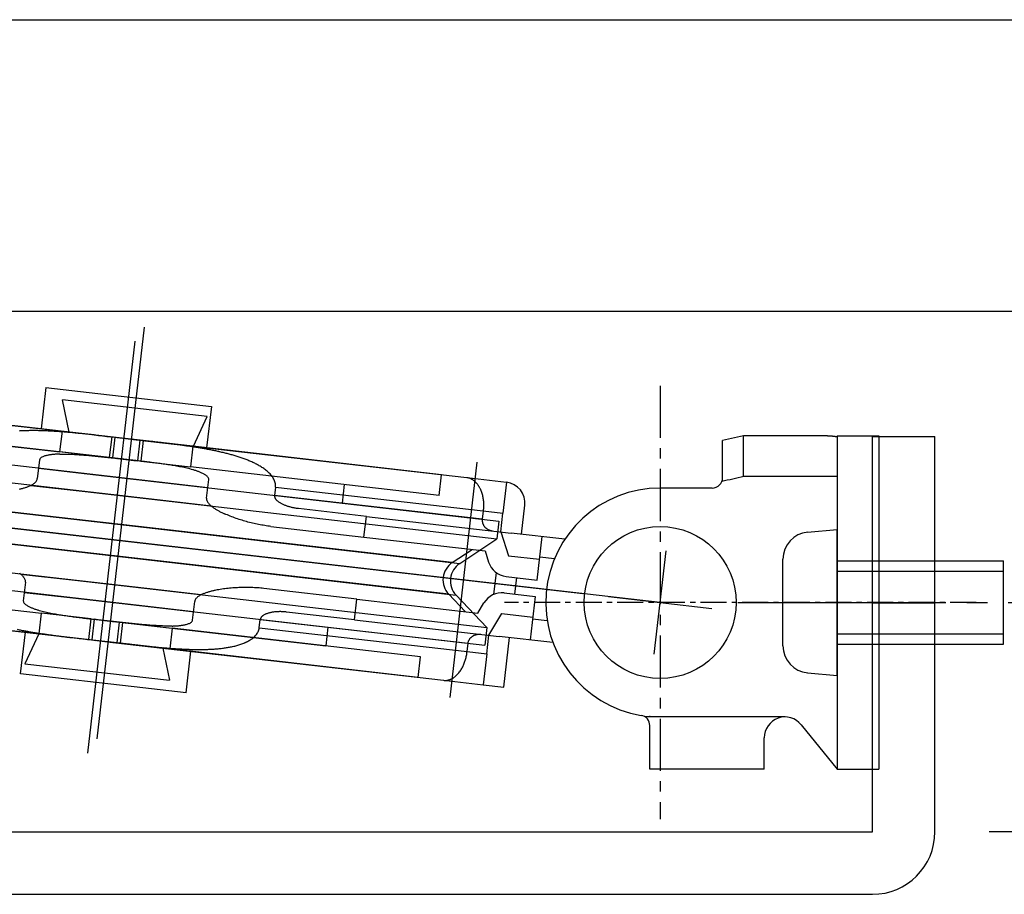
# Model space of a CAD drawing. Extents: x 0 to 1133, y 0 to 806.
# Drawn here: x 258 to 305, y 685 to 727 of the extents above; entities that cross this region are included whole.
import ezdxf

# ---------------------------------------------------------------- set-up
doc = ezdxf.new("R2010")
doc.units = 0
doc.header["$MEASUREMENT"] = 0
for name, pattern in [('CENTER', [50.8, 31.75, -6.35, 6.35, -6.35]), ('CENTERX2', [4, 2.5, -0.5, 0.5, -0.5]), ('YCENTER_1', [13, 10, -1, 1, -1])]:
    doc.linetypes.add(name, pattern=pattern)
doc.layers.add('YKK_13', color=4, linetype='CONTINUOUS')
doc.layers.add('YKK_D', color=6, linetype='CONTINUOUS')

msp = doc.modelspace()

# ---------------------------------------------------------------- linework, layer by layer
at = {"layer": 'YKK_13', "linetype": 'CENTER', "ltscale": 5}
for p, q in [((264.003, 712.235), (261.732, 692.445)), ((261.295, 691.765), (263.565, 711.555)), ((278.712, 694.43), (280.009, 705.735)), ((236.499, 705), (285.079, 699.426)), ((288.799, 699), (240.218, 704.573))]:
    msp.add_line(p, q, dxfattribs=at)
at = {"layer": 'YKK_13', "linetype": 'Continuous'}
for p, q in [((259.284, 709.331), (259.056, 707.344)), ((259.284, 709.331), (261.353, 709.094)), ((261.353, 709.094), (267.232, 708.419)), ((262.796, 706.915), (246.909, 708.737)), ((248.128, 708.598), (260.071, 707.228)), ((267.033, 707.939), (260.078, 708.737)), ((260.404, 707.189), (260.078, 708.737)), ((267.232, 708.419), (267.004, 706.432)), ((266.365, 706.506), (267.033, 707.939)), ((248.014, 707.604), (259.957, 706.234)), ((264.721, 704.782), (244.931, 707.052)), ((264.02, 705.768), (252.569, 707.082)), ((259.957, 706.234), (260.071, 707.228)), ((260.071, 707.228), (262.457, 706.954)), ((261.6, 707.049), (261.8, 707.027)), ((261.8, 707.027), (262, 707.005)), ((262, 707.005), (262.2, 706.983)), ((262.2, 706.983), (262.4, 706.96)), ((262.343, 705.96), (262.457, 706.954)), ((262.4, 706.96), (262.6, 706.937)), ((262.457, 706.954), (263.619, 706.821)), ((262.6, 706.937), (262.486, 705.944)), ((262.6, 706.937), (262.796, 706.915)), ((263.958, 706.782), (262.796, 706.915)), ((292.799, 707), (291.799, 706.78)), ((292.799, 705.049), (292.799, 707)), ((296.799, 707), (292.799, 707)), ((297.299, 707), (297.299, 691)), ((297.299, 707), (299.299, 707)), ((299.299, 707), (299.299, 691)), ((263.619, 706.821), (279.505, 704.998)), ((263.815, 706.798), (263.619, 706.821)), ((263.701, 705.805), (263.815, 706.798)), ((264.014, 706.775), (263.815, 706.798)), ((263.958, 706.782), (263.844, 705.788)), ((266.344, 706.508), (263.958, 706.782)), ((264.214, 706.752), (264.014, 706.775)), ((264.414, 706.728), (264.214, 706.752)), ((264.614, 706.705), (264.414, 706.728)), ((264.813, 706.681), (264.614, 706.705)), ((266.344, 706.508), (266.23, 705.514)), ((278.287, 705.138), (266.344, 706.508)), ((291.799, 705), (291.799, 706.78)), ((264.624, 703.932), (244.833, 706.202)), ((259.956, 706.13), (260.033, 706.132)), ((262.343, 705.96), (259.957, 706.234)), ((260.033, 706.132), (260.11, 706.132)), ((260.11, 706.132), (260.187, 706.132)), ((260.187, 706.132), (260.264, 706.131)), ((260.264, 706.131), (260.341, 706.129)), ((260.341, 706.129), (260.418, 706.127)), ((260.418, 706.127), (260.495, 706.124)), ((260.495, 706.124), (260.571, 706.12)), ((260.571, 706.12), (260.648, 706.116)), ((260.648, 706.116), (260.725, 706.112)), ((260.725, 706.112), (260.802, 706.107)), ((260.802, 706.107), (260.878, 706.102)), ((260.878, 706.102), (260.955, 706.096)), ((260.955, 706.096), (261.032, 706.091)), ((261.032, 706.091), (261.108, 706.084)), ((261.108, 706.084), (261.185, 706.078)), ((261.185, 706.078), (261.262, 706.071)), ((261.262, 706.071), (261.338, 706.064)), ((261.338, 706.064), (261.415, 706.057)), ((261.415, 706.057), (261.491, 706.05)), ((261.491, 706.05), (261.568, 706.043)), ((261.568, 706.043), (261.644, 706.035)), ((261.644, 706.035), (261.721, 706.027)), ((261.721, 706.027), (261.797, 706.019)), ((261.797, 706.019), (261.874, 706.011)), ((261.874, 706.011), (261.95, 706.003)), ((261.95, 706.003), (262.027, 705.995)), ((262.027, 705.995), (262.103, 705.986)), ((262.103, 705.986), (262.18, 705.978)), ((262.18, 705.978), (262.256, 705.969)), ((262.256, 705.969), (262.333, 705.961)), ((262.333, 705.961), (262.408, 705.952)), ((262.343, 705.96), (263.505, 705.827)), ((262.408, 705.952), (262.486, 705.944)), ((262.486, 705.944), (262.682, 705.921)), ((258.969, 705.844), (258.867, 704.95)), ((263.844, 705.788), (262.682, 705.921)), ((263.505, 705.827), (263.701, 705.805)), ((263.773, 705.796), (263.701, 705.804)), ((263.845, 705.787), (263.773, 705.796)), ((263.844, 705.788), (266.23, 705.514)), ((263.916, 705.779), (263.845, 705.787)), ((263.988, 705.771), (263.916, 705.779)), ((264.06, 705.762), (263.988, 705.771)), ((264.132, 705.753), (264.06, 705.762)), ((264.203, 705.745), (264.132, 705.753)), ((264.275, 705.736), (264.203, 705.745)), ((264.347, 705.727), (264.275, 705.736)), ((264.419, 705.718), (264.347, 705.727)), ((264.49, 705.709), (264.419, 705.718)), ((264.562, 705.7), (264.49, 705.709)), ((264.634, 705.691), (264.562, 705.7)), ((264.705, 705.681), (264.634, 705.691)), ((264.777, 705.671), (264.705, 705.681)), ((264.849, 705.662), (264.777, 705.671)), ((264.92, 705.652), (264.849, 705.662)), ((264.992, 705.641), (264.92, 705.652)), ((265.063, 705.631), (264.992, 705.641)), ((265.135, 705.62), (265.063, 705.631)), ((265.206, 705.609), (265.135, 705.62)), ((265.278, 705.598), (265.206, 705.609)), ((265.349, 705.587), (265.278, 705.598)), ((265.42, 705.575), (265.349, 705.587)), ((265.492, 705.563), (265.42, 705.575)), ((265.563, 705.55), (265.492, 705.563)), ((265.634, 705.537), (265.563, 705.55)), ((265.705, 705.524), (265.634, 705.537)), ((265.776, 705.51), (265.705, 705.524)), ((265.847, 705.496), (265.776, 705.51)), ((265.918, 705.481), (265.847, 705.496)), ((265.988, 705.466), (265.918, 705.481)), ((266.059, 705.449), (265.988, 705.466)), ((278.173, 704.144), (266.23, 705.514)), ((258.924, 705.447), (261.26, 705.179)), ((261.26, 705.179), (281.051, 702.908)), ((266.129, 705.433), (266.059, 705.449)), ((266.199, 705.415), (266.129, 705.433)), ((266.269, 705.397), (266.199, 705.415)), ((266.339, 705.377), (266.269, 705.397)), ((278.173, 704.144), (278.287, 705.138)), ((279.505, 704.998), (281.409, 704.78)), ((296.799, 705.049), (292.799, 705.049)), ((297.299, 705.049), (296.799, 705.049)), ((264.293, 702.582), (246.308, 704.645)), ((246.663, 704.605), (261.179, 702.939)), ((258.554, 704.628), (261.162, 704.329)), ((267.058, 704.514), (264.721, 704.782)), ((267.001, 704.017), (267.103, 704.911)), ((270.31, 704.543), (270.264, 704.146)), ((270.31, 704.543), (280.295, 703.398)), ((273.618, 704.667), (273.515, 703.773)), ((281.409, 704.78), (281.238, 703.289)), ((261.162, 704.329), (280.953, 702.058)), ((270.263, 704.127), (270.264, 704.146)), ((280.249, 703), (270.264, 704.146)), ((280.143, 704.475), (280.163, 704.432)), ((280.163, 704.432), (280.182, 704.387)), ((280.182, 704.387), (280.199, 704.343)), ((280.199, 704.343), (280.215, 704.297)), ((280.215, 704.297), (280.229, 704.252)), ((280.229, 704.252), (280.242, 704.206)), ((280.242, 704.206), (280.254, 704.159)), ((280.254, 704.159), (280.265, 704.112)), ((280.265, 704.112), (280.274, 704.065)), ((280.274, 704.065), (280.282, 704.018)), ((291.299, 704.5), (288.799, 704.5)), ((267.233, 703.632), (264.624, 703.932)), ((270.367, 703.915), (270.344, 703.94)), ((270.392, 703.891), (270.367, 703.915)), ((270.419, 703.868), (270.392, 703.891)), ((270.445, 703.847), (270.419, 703.868)), ((270.473, 703.826), (270.445, 703.847)), ((270.502, 703.807), (270.473, 703.826)), ((270.531, 703.789), (270.502, 703.807)), ((270.561, 703.771), (270.531, 703.789)), ((270.591, 703.754), (270.561, 703.771)), ((270.621, 703.738), (270.591, 703.754)), ((270.652, 703.722), (270.621, 703.738)), ((270.684, 703.707), (270.652, 703.722)), ((270.715, 703.693), (270.684, 703.707)), ((270.747, 703.68), (270.715, 703.693)), ((270.779, 703.667), (270.747, 703.68)), ((270.811, 703.654), (270.779, 703.667)), ((270.844, 703.642), (270.811, 703.654)), ((270.877, 703.631), (270.844, 703.642)), ((270.909, 703.62), (270.877, 703.631)), ((270.942, 703.609), (270.909, 703.62)), ((270.976, 703.599), (270.942, 703.609)), ((271.009, 703.59), (270.976, 703.599)), ((271.042, 703.581), (271.009, 703.59)), ((271.076, 703.572), (271.042, 703.581)), ((271.109, 703.564), (271.076, 703.572)), ((280.282, 704.018), (280.289, 703.971)), ((280.289, 703.971), (280.295, 703.923)), ((280.295, 703.923), (280.3, 703.876)), ((280.3, 703.876), (280.304, 703.828)), ((280.304, 703.828), (280.307, 703.78)), ((280.307, 703.78), (280.309, 703.732)), ((280.309, 703.589), (280.307, 703.541)), ((280.309, 703.732), (280.31, 703.684)), ((280.31, 703.636), (280.309, 703.589)), ((280.31, 703.684), (280.31, 703.636)), ((282.129, 702.281), (282.289, 703.672)), ((264.118, 701.06), (246.134, 703.123)), ((267.93, 703.233), (267.862, 703.264)), ((267.999, 703.204), (267.93, 703.233)), ((268.068, 703.175), (267.999, 703.204)), ((268.138, 703.147), (268.068, 703.175)), ((268.207, 703.12), (268.138, 703.147)), ((268.277, 703.093), (268.207, 703.12)), ((271.144, 703.556), (271.109, 703.564)), ((271.178, 703.549), (271.144, 703.556)), ((271.211, 703.542), (271.178, 703.549)), ((271.246, 703.536), (271.211, 703.542)), ((271.28, 703.53), (271.246, 703.536)), ((271.314, 703.524), (271.28, 703.53)), ((271.349, 703.519), (271.314, 703.524)), ((271.383, 703.514), (271.349, 703.519)), ((271.417, 703.51), (271.383, 703.514)), ((274.678, 703.136), (271.417, 703.51)), ((274.564, 702.143), (274.678, 703.136)), ((274.678, 703.136), (281.633, 702.338)), ((280.295, 703.398), (280.249, 703)), ((280.299, 703.445), (280.295, 703.398)), ((280.295, 703.398), (281.238, 703.289)), ((280.303, 703.493), (280.299, 703.445)), ((280.307, 703.541), (280.303, 703.493)), ((281.136, 702.395), (281.238, 703.289)), ((246.488, 703.083), (261.005, 701.417)), ((261.179, 702.939), (279.164, 700.876)), ((268.348, 703.067), (268.277, 703.093)), ((268.418, 703.042), (268.348, 703.067)), ((268.489, 703.018), (268.418, 703.042)), ((268.56, 702.995), (268.489, 703.018)), ((268.632, 702.972), (268.56, 702.995)), ((268.703, 702.949), (268.632, 702.972)), ((268.775, 702.928), (268.703, 702.949)), ((268.847, 702.907), (268.775, 702.928)), ((268.919, 702.887), (268.847, 702.907)), ((268.991, 702.867), (268.919, 702.887)), ((269.064, 702.848), (268.991, 702.867)), ((269.136, 702.83), (269.064, 702.848)), ((269.209, 702.812), (269.136, 702.83)), ((269.282, 702.795), (269.209, 702.812)), ((269.355, 702.779), (269.282, 702.795)), ((269.428, 702.763), (269.355, 702.779)), ((269.502, 702.749), (269.428, 702.763)), ((269.575, 702.734), (269.502, 702.749)), ((269.649, 702.721), (269.575, 702.734)), ((269.723, 702.708), (269.649, 702.721)), ((269.797, 702.696), (269.723, 702.708)), ((269.871, 702.685), (269.797, 702.696)), ((269.945, 702.674), (269.871, 702.685)), ((270.019, 702.664), (269.945, 702.674)), ((270.094, 702.655), (270.019, 702.664)), ((270.094, 702.655), (274.564, 702.143)), ((280.247, 702.98), (280.246, 702.96)), ((280.246, 702.96), (280.246, 702.939)), ((280.246, 702.939), (280.247, 702.919)), ((280.249, 703), (280.247, 702.98)), ((280.247, 702.919), (280.249, 702.898)), ((280.249, 702.898), (280.252, 702.878)), ((280.252, 702.878), (280.255, 702.858)), ((280.255, 702.858), (280.26, 702.838)), ((280.26, 702.838), (280.265, 702.818)), ((280.265, 702.818), (280.271, 702.799)), ((280.271, 702.799), (280.278, 702.78)), ((280.278, 702.78), (280.286, 702.761)), ((280.286, 702.761), (280.295, 702.742)), ((280.295, 702.742), (280.304, 702.724)), ((280.304, 702.724), (280.315, 702.706)), ((280.315, 702.706), (280.325, 702.689)), ((280.325, 702.689), (280.337, 702.672)), ((280.337, 702.672), (280.349, 702.656)), ((280.349, 702.656), (280.362, 702.64)), ((280.362, 702.64), (280.375, 702.625)), ((280.375, 702.625), (280.39, 702.61)), ((281.051, 702.908), (280.953, 702.058)), ((278.809, 700.917), (264.293, 702.582)), ((280.39, 702.61), (280.404, 702.595)), ((280.404, 702.595), (280.419, 702.582)), ((280.419, 702.582), (280.435, 702.568)), ((280.435, 702.568), (280.451, 702.556)), ((280.451, 702.556), (280.467, 702.544)), ((280.467, 702.544), (280.484, 702.532)), ((280.484, 702.532), (280.502, 702.522)), ((280.502, 702.522), (280.519, 702.511)), ((280.519, 702.511), (280.538, 702.502)), ((280.538, 702.502), (280.556, 702.493)), ((280.556, 702.493), (280.575, 702.485)), ((280.575, 702.485), (280.594, 702.477)), ((280.594, 702.477), (280.613, 702.47)), ((280.613, 702.47), (280.632, 702.464)), ((280.632, 702.464), (280.652, 702.458)), ((280.652, 702.458), (280.672, 702.453)), ((280.672, 702.453), (280.692, 702.448)), ((280.692, 702.448), (280.712, 702.445)), ((280.712, 702.445), (280.732, 702.442)), ((280.732, 702.442), (280.742, 702.44)), ((281.136, 702.395), (281.507, 701.245)), ((284.217, 702.042), (281.633, 702.338)), ((282.883, 700.081), (283.123, 702.167)), ((295.885, 702.376), (297.299, 702.5)), ((297.299, 695.5), (297.299, 702.5)), ((299.299, 702.203), (299.299, 702.198)), ((264.135, 699.671), (244.344, 701.941)), ((274.564, 702.143), (280.382, 701.475)), ((279.164, 700.876), (280.953, 702.058)), ((261.005, 701.417), (278.989, 699.354)), ((278.809, 700.917), (279.762, 701.546)), ((280.382, 701.475), (280.556, 700.938)), ((281.507, 701.245), (282.997, 701.075)), ((264.038, 698.821), (244.247, 701.091)), ((278.635, 699.395), (264.118, 701.06)), ((283.713, 701.093), (283.009, 701.174)), ((294.699, 696.919), (294.699, 701.081)), ((297.299, 701), (305.299, 701)), ((305.299, 697), (305.299, 701)), ((258.065, 700.367), (260.674, 700.068)), ((280.912, 700.442), (280.79, 699.381)), ((297.299, 700.5), (305.299, 700.5)), ((247.125, 699.855), (259.068, 698.485)), ((258.297, 699.983), (258.194, 699.088)), ((260.674, 700.068), (280.464, 697.797)), ((281.393, 700.252), (282.883, 700.081)), ((281.89, 700.195), (281.799, 699.4)), ((258.24, 699.486), (260.576, 699.218)), ((266.744, 699.371), (264.135, 699.671)), ((267.514, 699.602), (267.44, 699.588)), ((267.587, 699.615), (267.514, 699.602)), ((267.661, 699.628), (267.587, 699.615)), ((267.735, 699.639), (267.661, 699.628)), ((267.809, 699.65), (267.735, 699.639)), ((267.884, 699.66), (267.809, 699.65)), ((267.958, 699.669), (267.884, 699.66)), ((268.032, 699.678), (267.958, 699.669)), ((268.107, 699.685), (268.032, 699.678)), ((268.181, 699.692), (268.107, 699.685)), ((268.256, 699.698), (268.181, 699.692)), ((268.331, 699.704), (268.256, 699.698)), ((268.406, 699.708), (268.331, 699.704)), ((268.48, 699.712), (268.406, 699.708)), ((268.555, 699.716), (268.48, 699.712)), ((268.63, 699.719), (268.555, 699.716)), ((268.705, 699.721), (268.63, 699.719)), ((268.78, 699.722), (268.705, 699.721)), ((268.855, 699.723), (268.78, 699.722)), ((268.93, 699.723), (268.855, 699.723)), ((269.004, 699.722), (268.93, 699.723)), ((269.079, 699.72), (269.004, 699.722)), ((269.154, 699.718), (269.079, 699.72)), ((269.229, 699.716), (269.154, 699.718)), ((269.304, 699.712), (269.229, 699.716)), ((269.379, 699.708), (269.304, 699.712)), ((269.453, 699.703), (269.379, 699.708)), ((269.528, 699.697), (269.453, 699.703)), ((269.603, 699.69), (269.528, 699.697)), ((269.677, 699.683), (269.603, 699.69)), ((269.752, 699.675), (269.677, 699.683)), ((274.222, 699.162), (269.752, 699.675)), ((278.635, 699.395), (279.42, 698.566)), ((278.989, 699.354), (280.464, 697.797)), ((281.302, 699.457), (282.792, 699.286)), ((261.679, 697.179), (245.793, 699.001)), ((247.011, 698.861), (258.954, 697.491)), ((260.576, 699.218), (280.367, 696.947)), ((266.328, 698.155), (266.431, 699.049)), ((274.108, 698.169), (274.222, 699.162)), ((274.222, 699.162), (280.04, 698.495)), ((280.04, 698.495), (280.331, 698.979)), ((282.792, 699.286), (282.553, 697.2)), ((258.954, 697.491), (259.068, 698.485)), ((258.959, 698.622), (259.029, 698.603)), ((259.029, 698.603), (259.098, 698.584)), ((261.454, 698.211), (259.068, 698.485)), ((259.098, 698.584), (259.169, 698.567)), ((259.169, 698.567), (259.239, 698.55)), ((259.239, 698.55), (259.309, 698.534)), ((259.309, 698.534), (259.38, 698.518)), ((259.38, 698.518), (259.451, 698.503)), ((259.451, 698.503), (259.522, 698.489)), ((259.522, 698.489), (259.592, 698.475)), ((259.592, 698.475), (259.664, 698.462)), ((259.664, 698.462), (259.735, 698.449)), ((259.735, 698.449), (259.806, 698.436)), ((259.806, 698.436), (259.877, 698.424)), ((259.877, 698.424), (259.948, 698.413)), ((259.948, 698.413), (260.02, 698.401)), ((260.02, 698.401), (260.091, 698.39)), ((260.091, 698.39), (260.163, 698.379)), ((260.163, 698.379), (260.234, 698.368)), ((260.234, 698.368), (260.306, 698.358)), ((266.374, 698.553), (264.038, 698.821)), ((269.733, 698.386), (269.705, 698.367)), ((269.763, 698.404), (269.733, 698.386)), ((269.794, 698.42), (269.763, 698.404)), ((269.825, 698.435), (269.794, 698.42)), ((269.856, 698.448), (269.825, 698.435)), ((269.889, 698.461), (269.856, 698.448)), ((269.921, 698.472), (269.889, 698.461)), ((269.954, 698.483), (269.921, 698.472)), ((269.987, 698.492), (269.954, 698.483)), ((270.021, 698.501), (269.987, 698.492)), ((270.054, 698.509), (270.021, 698.501)), ((270.088, 698.517), (270.054, 698.509)), ((270.122, 698.523), (270.088, 698.517)), ((270.156, 698.529), (270.122, 698.523)), ((270.19, 698.535), (270.156, 698.529)), ((270.224, 698.54), (270.19, 698.535)), ((270.259, 698.544), (270.224, 698.54)), ((270.294, 698.548), (270.259, 698.544)), ((270.328, 698.551), (270.294, 698.548)), ((270.362, 698.554), (270.328, 698.551)), ((270.397, 698.556), (270.362, 698.554)), ((270.431, 698.558), (270.397, 698.556)), ((270.466, 698.559), (270.431, 698.558)), ((270.501, 698.56), (270.466, 698.559)), ((270.535, 698.56), (270.501, 698.56)), ((270.57, 698.56), (270.535, 698.56)), ((270.605, 698.559), (270.57, 698.56)), ((270.64, 698.558), (270.605, 698.559)), ((270.674, 698.557), (270.64, 698.558)), ((270.709, 698.555), (270.674, 698.557)), ((270.744, 698.553), (270.709, 698.555)), ((270.779, 698.55), (270.744, 698.553)), ((270.813, 698.546), (270.779, 698.55)), ((270.848, 698.543), (270.813, 698.546)), ((274.108, 698.169), (270.848, 698.543)), ((280.566, 697.428), (281.188, 698.464)), ((281.188, 698.464), (282.678, 698.293)), ((260.306, 698.358), (260.377, 698.348)), ((260.377, 698.348), (260.449, 698.338)), ((260.449, 698.338), (260.52, 698.328)), ((260.52, 698.328), (260.592, 698.318)), ((260.592, 698.318), (260.664, 698.309)), ((260.664, 698.309), (260.735, 698.299)), ((260.735, 698.299), (260.807, 698.29)), ((260.807, 698.29), (260.879, 698.281)), ((260.879, 698.281), (260.951, 698.272)), ((260.951, 698.272), (261.022, 698.263)), ((261.022, 698.263), (261.094, 698.255)), ((261.094, 698.255), (261.166, 698.246)), ((261.166, 698.246), (261.238, 698.237)), ((261.238, 698.237), (261.309, 698.229)), ((261.278, 698.231), (272.729, 696.918)), ((261.309, 698.229), (261.381, 698.22)), ((261.34, 697.218), (261.454, 698.211)), ((261.381, 698.22), (261.453, 698.212)), ((261.453, 698.212), (261.524, 698.204)), ((261.454, 698.211), (262.616, 698.078)), ((261.597, 698.195), (261.483, 697.201)), ((261.524, 698.204), (261.597, 698.195)), ((261.793, 698.172), (261.597, 698.195)), ((262.955, 698.039), (261.793, 698.172)), ((262.812, 698.056), (262.616, 698.078)), ((262.698, 697.062), (262.812, 698.056)), ((262.889, 698.047), (262.812, 698.056)), ((262.955, 698.039), (262.841, 697.046)), ((262.965, 698.038), (262.889, 698.047)), ((262.955, 698.039), (265.341, 697.765)), ((263.041, 698.03), (262.965, 698.038)), ((263.118, 698.021), (263.041, 698.03)), ((263.194, 698.013), (263.118, 698.021)), ((263.271, 698.005), (263.194, 698.013)), ((263.347, 697.996), (263.271, 698.005)), ((263.424, 697.988), (263.347, 697.996)), ((263.5, 697.98), (263.424, 697.988)), ((263.577, 697.972), (263.5, 697.98)), ((263.653, 697.964), (263.577, 697.972)), ((263.73, 697.957), (263.653, 697.964)), ((263.806, 697.949), (263.73, 697.957)), ((263.883, 697.942), (263.806, 697.949)), ((263.959, 697.935), (263.883, 697.942)), ((264.036, 697.928), (263.959, 697.935)), ((264.112, 697.921), (264.036, 697.928)), ((264.189, 697.915), (264.112, 697.921)), ((264.266, 697.909), (264.189, 697.915)), ((264.342, 697.903), (264.266, 697.909)), ((264.419, 697.897), (264.342, 697.903)), ((264.496, 697.892), (264.419, 697.897)), ((264.573, 697.888), (264.496, 697.892)), ((269.535, 697.787), (269.581, 698.185)), ((269.584, 698.204), (269.581, 698.185)), ((269.581, 698.185), (279.565, 697.039)), ((274.108, 698.169), (281.063, 697.371)), ((283.371, 698.113), (282.667, 698.193)), ((258.066, 695.58), (258.294, 697.567)), ((258.933, 697.494), (258.265, 696.061)), ((258.954, 697.491), (261.34, 697.218)), ((264.649, 697.883), (264.573, 697.888)), ((264.726, 697.879), (264.649, 697.883)), ((264.803, 697.876), (264.726, 697.879)), ((264.88, 697.873), (264.803, 697.876)), ((264.957, 697.87), (264.88, 697.873)), ((265.034, 697.869), (264.957, 697.87)), ((265.111, 697.868), (265.034, 697.869)), ((265.187, 697.867), (265.111, 697.868)), ((265.264, 697.868), (265.187, 697.867)), ((265.341, 697.765), (265.227, 696.772)), ((265.341, 697.869), (265.264, 697.868)), ((277.284, 696.395), (265.341, 697.765)), ((269.535, 697.787), (279.52, 696.642)), ((272.831, 697.812), (272.729, 696.918)), ((279.826, 697.409), (279.844, 697.418)), ((279.844, 697.418), (279.862, 697.427)), ((279.862, 697.427), (279.881, 697.435)), ((279.881, 697.435), (279.901, 697.442)), ((279.901, 697.442), (279.92, 697.448)), ((279.92, 697.448), (279.939, 697.454)), ((279.939, 697.454), (279.959, 697.46)), ((279.959, 697.46), (279.979, 697.464)), ((279.979, 697.464), (279.999, 697.468)), ((279.999, 697.468), (280.019, 697.471)), ((280.019, 697.471), (280.039, 697.474)), ((280.039, 697.474), (280.06, 697.475)), ((280.06, 697.475), (280.081, 697.477)), ((280.081, 697.477), (280.101, 697.477)), ((280.101, 697.477), (280.121, 697.477)), ((280.121, 697.477), (280.142, 697.476)), ((280.142, 697.476), (280.162, 697.474)), ((280.162, 697.474), (280.172, 697.473)), ((280.464, 697.797), (280.367, 696.947)), ((280.463, 696.534), (280.566, 697.428)), ((297.299, 697.5), (305.299, 697.5)), ((260.484, 697.319), (260.684, 697.295)), ((260.684, 697.295), (260.884, 697.271)), ((260.884, 697.271), (261.083, 697.248)), ((261.083, 697.248), (261.283, 697.224)), ((261.283, 697.224), (261.483, 697.201)), ((261.34, 697.218), (262.502, 697.084)), ((261.483, 697.201), (261.679, 697.179)), ((262.841, 697.046), (261.679, 697.179)), ((262.502, 697.084), (278.388, 695.262)), ((262.698, 697.062), (262.502, 697.084)), ((262.898, 697.039), (262.698, 697.062)), ((265.227, 696.772), (262.841, 697.046)), ((263.097, 697.017), (262.898, 697.039)), ((263.297, 696.994), (263.097, 697.017)), ((263.497, 696.972), (263.297, 696.994)), ((263.697, 696.95), (263.497, 696.972)), ((279.52, 696.642), (279.565, 697.039)), ((279.565, 697.039), (279.568, 697.059)), ((279.568, 697.059), (279.572, 697.08)), ((279.572, 697.08), (279.576, 697.1)), ((279.576, 697.1), (279.582, 697.119)), ((279.582, 697.119), (279.588, 697.139)), ((279.588, 697.139), (279.595, 697.158)), ((279.595, 697.158), (279.603, 697.176)), ((279.603, 697.176), (279.612, 697.195)), ((279.612, 697.195), (279.622, 697.213)), ((279.622, 697.213), (279.632, 697.23)), ((279.632, 697.23), (279.644, 697.248)), ((279.644, 697.248), (279.656, 697.264)), ((279.656, 697.264), (279.668, 697.28)), ((279.668, 697.28), (279.682, 697.296)), ((279.682, 697.296), (279.696, 697.311)), ((279.696, 697.311), (279.71, 697.325)), ((279.71, 697.325), (279.725, 697.339)), ((279.725, 697.339), (279.741, 697.352)), ((279.741, 697.352), (279.757, 697.365)), ((279.757, 697.365), (279.773, 697.377)), ((279.773, 697.377), (279.791, 697.388)), ((279.791, 697.388), (279.808, 697.399)), ((279.808, 697.399), (279.826, 697.409)), ((283.647, 697.074), (281.063, 697.371)), ((281.286, 694.93), (281.559, 697.314)), ((297.299, 697), (305.299, 697)), ((264.893, 696.81), (265.219, 695.263)), ((277.17, 695.402), (265.227, 696.772)), ((266.014, 694.668), (266.242, 696.655)), ((279.49, 696.453), (279.499, 696.5)), ((279.499, 696.5), (279.507, 696.547)), ((279.507, 696.547), (279.514, 696.595)), ((279.514, 696.595), (279.52, 696.642)), ((279.52, 696.642), (280.463, 696.534)), ((280.463, 696.534), (280.292, 695.044)), ((258.265, 696.061), (265.219, 695.263)), ((277.17, 695.402), (277.284, 696.395)), ((279.348, 695.996), (279.367, 696.04)), ((279.367, 696.04), (279.385, 696.085)), ((279.385, 696.085), (279.401, 696.13)), ((279.401, 696.13), (279.417, 696.175)), ((279.417, 696.175), (279.432, 696.221)), ((279.432, 696.221), (279.445, 696.267)), ((279.445, 696.267), (279.458, 696.313)), ((279.458, 696.313), (279.47, 696.359)), ((279.47, 696.359), (279.48, 696.406)), ((279.48, 696.406), (279.49, 696.453)), ((263.945, 694.906), (258.066, 695.58)), ((279.128, 695.627), (279.158, 695.665)), ((279.158, 695.665), (279.186, 695.704)), ((279.186, 695.704), (279.212, 695.743)), ((279.212, 695.743), (279.238, 695.784)), ((279.238, 695.784), (279.262, 695.825)), ((279.262, 695.825), (279.286, 695.867)), ((279.286, 695.867), (279.308, 695.91)), ((279.308, 695.91), (279.328, 695.953)), ((279.328, 695.953), (279.348, 695.996)), ((295.885, 695.623), (297.299, 695.5)), ((278.388, 695.262), (280.292, 695.044)), ((266.014, 694.668), (263.945, 694.906)), ((280.292, 695.044), (281.286, 694.93)), ((299.298, 694.435), (299.299, 694.414)), ((294.799, 693.5), (288.076, 693.5)), ((288.299, 691), (288.299, 693.084)), ((295.576, 693.129), (297.299, 691)), ((293.799, 691), (293.799, 692.5)), ((293.799, 691), (288.299, 691)), ((297.299, 691), (299.299, 691))]:
    msp.add_line(p, q, dxfattribs=at)
at = {"layer": 'YKK_13', "linetype": 'CENTERX2'}
msp.add_line((288.799, 709.414), (288.799, 688.586), dxfattribs=at)
at = {"layer": 'YKK_13'}
for p, q in [((299, 687.981), (299.003, 706.981)), ((299.003, 706.981), (302.003, 706.98)), ((302, 687.98), (302.003, 706.98)), ((288.514, 696.516), (289.084, 701.484)), ((286.315, 699.285), (291.282, 698.715)), ((299.002, 698.981), (302.002, 698.98)), ((195, 687.999), (299, 687.983)), ((195, 684.999), (299, 684.981))]:
    msp.add_line(p, q, dxfattribs=at)
at = {"layer": 'YKK_13', "linetype": 'CENTERX2', "ltscale": 0.5}
msp.add_line((303.988, 699), (281.311, 699), dxfattribs=at)
at = {"layer": 'YKK_13', "linetype": 'YCENTER_1'}
msp.add_line((292.527, 699), (307.905, 699), dxfattribs=at)
at = {"layer": 'YKK_13', "linetype": 'Continuous'}
msp.add_circle((288.799, 699), 3.65, dxfattribs=at)
for centre, radius, start, end in [((258.571, 698.014), 9.242, 92.3649, 93.6117), ((258.619, 696.874), 10.383, 91.2561, 92.366), ((258.647, 695.591), 11.666, 90.2703, 91.2581), ((258.654, 694.179), 13.078, 89.3893, 90.2705), ((258.638, 692.65), 14.608, 88.6011, 89.39), ((258.595, 690.9), 16.357, 87.8976, 88.6021), ((258.523, 688.925), 18.334, 87.2692, 87.8977), ((258.418, 686.728), 20.534, 86.7083, 87.2696), ((258.271, 684.165), 23.101, 86.2101, 86.709), ((258.074, 681.196), 26.077, 85.7683, 86.2102), ((257.822, 677.776), 29.506, 85.378, 85.7685), ((257.488, 673.648), 33.647, 85.0359, 85.3784), ((257.054, 668.644), 38.67, 84.738, 85.036), ((256.501, 662.646), 44.693, 84.4803, 84.7382), ((255.771, 655.081), 52.293, 84.2603, 84.4807), ((254.799, 645.418), 62.006, 84.07453, 84.26038), ((253.534, 633.222), 74.267, 83.9195, 84.07467), ((251.784, 616.788), 90.794, 83.79292, 83.91985), ((296.799, 704.5), 2.5, 89.287, 90.0088), ((296.799, 704.5), 2.5, 89.287, 90.0088), ((296.8, 704.5), 2.5, 88.5829, 89.3046), ((296.8, 704.5), 2.5, 88.5829, 89.3046), ((296.801, 704.5), 2.5, 87.8787, 88.6005), ((296.801, 704.5), 2.5, 87.8787, 88.6005), ((296.801, 704.5), 2.5, 87.1745, 87.8963), ((296.801, 704.5), 2.5, 87.1745, 87.8963), ((296.802, 704.5), 2.5, 86.4703, 87.192), ((296.802, 704.5), 2.5, 86.4702, 87.192), ((296.803, 704.5), 2.5, 85.766, 86.4877), ((296.803, 704.5), 2.5, 85.766, 86.4877), ((296.804, 704.5), 2.5, 85.0616, 85.7834), ((296.804, 704.5), 2.5, 85.0616, 85.7834), ((296.805, 704.5), 2.499, 84.3572, 85.079), ((296.805, 704.5), 2.499, 84.3572, 85.0789), ((296.805, 704.5), 2.499, 83.6527, 84.3745), ((296.805, 704.5), 2.499, 83.6527, 84.3744), ((296.806, 704.5), 2.499, 82.9481, 83.6699), ((296.806, 704.5), 2.499, 82.9481, 83.6699), ((296.807, 704.5), 2.499, 82.2434, 82.9652), ((296.807, 704.5), 2.499, 82.2434, 82.9652), ((296.808, 704.5), 2.499, 81.5386, 82.2604), ((296.808, 704.5), 2.499, 81.5386, 82.2604), ((296.808, 704.501), 2.499, 80.8337, 81.5555), ((296.808, 704.501), 2.499, 80.8337, 81.5554), ((296.809, 704.501), 2.498, 80.1286, 80.8504), ((296.809, 704.501), 2.498, 80.1286, 80.8504), ((296.81, 704.501), 2.498, 79.4234, 80.1452), ((296.81, 704.501), 2.498, 79.4234, 80.1452), ((296.811, 704.501), 2.498, 78.7181, 79.4398), ((296.811, 704.501), 2.498, 78.718, 79.4398), ((253.935, 616.541), 90.794, 82.99172, 83.11864), ((255.952, 632.944), 74.267, 82.8369, 82.99206), ((257.481, 645.11), 62.006, 82.65118, 82.83704), ((258.723, 654.743), 52.293, 82.4309, 82.6512), ((259.725, 662.277), 44.693, 82.1734, 82.4313), ((260.545, 668.244), 38.67, 81.8756, 82.1736), ((261.255, 673.216), 33.647, 81.5331, 81.8756), ((261.865, 677.312), 29.506, 81.143, 81.5336), ((262.393, 680.7), 26.077, 80.7013, 81.1433), ((262.874, 683.637), 23.101, 80.2026, 80.7014), ((259.203, 705.745), 0.263, 123.5121, 140.3665), ((259.304, 705.593), 0.446, 113.5921, 123.4822), ((259.472, 705.225), 0.85, 108.9245, 114.1073), ((259.557, 704.98), 1.11, 104.9621, 108.9332), ((259.654, 704.617), 1.485, 102.0006, 104.9672), ((259.757, 704.141), 1.972, 99.8135, 102.0479), ((259.829, 703.724), 2.395, 97.9755, 99.8151), ((259.893, 703.265), 2.858, 96.4378, 97.9794), ((259.953, 702.74), 3.387, 95.1451, 96.446), ((260, 702.216), 3.913, 94.0195, 95.1456), ((260.038, 701.678), 4.452, 93.0317, 94.0214), ((260.07, 701.086), 5.046, 92.161, 93.0343), ((260.093, 700.48), 5.652, 91.3816, 92.1611), ((263.311, 686.167), 20.534, 79.642, 80.2032), ((263.707, 688.33), 18.334, 79.0139, 79.6424), ((264.083, 690.271), 16.357, 78.3095, 79.014), ((264.438, 691.984), 14.608, 77.5216, 78.3105), ((264.769, 693.477), 13.078, 76.6411, 77.5222), ((265.095, 694.851), 11.666, 75.6535, 76.6413), ((265.413, 696.094), 10.383, 74.5456, 75.6554), ((265.717, 697.194), 9.242, 73.2998, 74.5467), ((266.029, 698.232), 8.158, 71.8877, 73.3003), ((266.341, 699.183), 7.157, 70.2819, 71.8919), ((259.104, 705.825), 0.135, 139.6031, 171.9314), ((266.643, 700.025), 6.263, 68.4443, 70.2843), ((266.963, 700.837), 5.39, 66.3076, 68.4456), ((267.289, 701.576), 4.583, 63.8041, 66.3188), ((267.605, 702.217), 3.868, 60.8307, 63.8102), ((267.951, 702.837), 3.158, 57.1861, 60.8354), ((268.299, 703.374), 2.518, 52.6487, 57.2249), ((265.075, 700.947), 4.608, 73.1796, 74.0785), ((265.231, 701.462), 4.069, 72.1642, 73.1822), ((265.381, 701.93), 3.577, 71.0084, 72.1662), ((265.538, 702.386), 3.095, 69.6708, 71.0089), ((265.706, 702.837), 2.614, 68.0945, 69.6792), ((265.864, 703.23), 2.19, 66.2078, 68.0988), ((266.023, 703.59), 1.796, 63.9038, 66.2095), ((266.216, 703.982), 1.359, 60.9036, 63.9502), ((266.383, 704.281), 1.017, 56.8402, 60.9119), ((266.519, 704.489), 0.769, 51.4653, 56.849), ((266.743, 704.764), 0.414, 41.957, 51.9595), ((266.867, 704.877), 0.246, 25.0324, 41.922), ((268.628, 703.804), 1.977, 46.8424, 52.6691), ((268.983, 704.182), 1.458, 38.9574, 46.8655), ((269.303, 704.436), 1.05, 28.1508, 39.127), ((279.43, 704.344), 0.658, 79.2866, 83.4571), ((279.43, 704.344), 0.659, 75.1148, 79.2826), ((291.299, 705), 0.5, 270.0016, 0), ((306.223, 643.482), 63.009, 102.28558, 103.2687), ((257.36, 707.375), 2.999, 286.6825, 288.1132), ((257.488, 706.983), 2.587, 288.1123, 289.7711), ((257.622, 706.61), 2.191, 289.7622, 291.7208), ((257.753, 706.282), 1.837, 291.7133, 294.0488), ((257.897, 705.96), 1.485, 294.0462, 296.9364), ((258.047, 705.667), 1.156, 296.9014, 300.6142), ((258.184, 705.435), 0.887, 300.5857, 305.4238), ((258.326, 705.237), 0.643, 305.4137, 312.089), ((258.462, 705.087), 0.44, 311.9055, 321.6532), ((258.565, 705.006), 0.31, 321.688, 335.5283), ((258.625, 704.979), 0.243, 335.468, 353.1157), ((266.97, 704.923), 0.134, 354.8206, 25.6816), ((269.566, 704.577), 0.751, 12.7859, 28.1252), ((269.708, 704.609), 0.606, 353.792, 12.8443), ((279.428, 704.338), 0.665, 70.9813, 75.1118), ((279.424, 704.327), 0.677, 66.9238, 70.9797), ((279.417, 704.31), 0.695, 62.973, 66.9233), ((279.406, 704.288), 0.719, 59.155, 62.9729), ((279.391, 704.263), 0.749, 55.4882, 59.1545), ((279.371, 704.234), 0.784, 51.9845, 55.4872), ((279.347, 704.203), 0.823, 48.6498, 51.9836), ((279.318, 704.17), 0.868, 45.4858, 48.6498), ((279.283, 704.135), 0.916, 42.4902, 45.4863), ((279.245, 704.1), 0.969, 39.657, 42.4906), ((279.202, 704.064), 1.024, 36.978, 39.6574), ((279.155, 704.029), 1.083, 34.4448, 36.9788), ((279.104, 703.994), 1.145, 32.0405, 34.4451), ((279.05, 703.96), 1.208, 29.7693, 32.0409), ((278.994, 703.928), 1.273, 27.6146, 29.7703), ((278.934, 703.897), 1.34, 25.5671, 27.6151), ((281.295, 703.786), 1, 353.4558, 83.4558), ((257.038, 708.537), 4.205, 283.2711, 284.2915), ((257.139, 708.14), 3.796, 284.2912, 285.4217), ((257.248, 707.747), 3.388, 285.4186, 286.6853), ((270.465, 704.124), 0.202, 179.2311, 188.9295), ((270.489, 704.128), 0.226, 189.0033, 197.6885), ((270.527, 704.14), 0.266, 197.6745, 205.2277), ((288.799, 699), 5.5, 90, 260.4059), ((267.243, 703.991), 0.243, 173.7958, 191.4436), ((267.308, 704.003), 0.31, 191.3833, 205.2235), ((267.426, 704.059), 0.44, 205.2584, 215.006), ((267.593, 704.174), 0.643, 214.8225, 221.4979), ((267.775, 704.335), 0.887, 221.4877, 226.3259), ((267.962, 704.529), 1.156, 226.2973, 230.0102), ((268.174, 704.781), 1.485, 229.9752, 232.8654), ((268.387, 705.062), 1.837, 232.8628, 235.1982), ((270.574, 704.162), 0.318, 205.2194, 211.3985), ((270.629, 704.195), 0.382, 211.3852, 216.6437), ((270.693, 704.243), 0.462, 216.6345, 220.9586), ((268.589, 705.352), 2.191, 235.1907, 237.1494), ((268.804, 705.685), 2.587, 237.1404, 238.7993), ((269.018, 706.037), 2.999, 238.7984, 240.2291), ((269.21, 706.374), 3.388, 240.2262, 241.493), ((269.405, 706.733), 3.796, 241.4898, 242.6204), ((269.594, 707.097), 4.205, 242.6201, 243.6405), ((269.767, 707.446), 4.596, 243.6394, 244.5731), ((269.937, 707.804), 4.992, 244.5715, 245.4311), ((295.999, 701.081), 1.3, 95, 180), ((279.361, 700.083), 1, 123.4558, 223.4558), ((279.715, 700.042), 1, 123.4558, 223.4558), ((281.507, 701.245), 1, 197.8997, 263.4558), ((257.124, 699.218), 1.485, 49.9752, 52.8654), ((257.336, 699.47), 1.156, 46.2973, 50.0102), ((257.522, 699.664), 0.887, 41.4877, 46.3259), ((257.705, 699.826), 0.643, 34.8225, 41.4979), ((257.872, 699.94), 0.44, 25.2584, 35.006), ((257.99, 699.996), 0.31, 11.3833, 25.2235), ((258.055, 700.009), 0.243, 353.7958, 11.4436), ((267.113, 698.564), 0.887, 120.5857, 125.4238), ((267.251, 698.332), 1.156, 116.9014, 120.6142), ((267.4, 698.04), 1.485, 114.0462, 116.9364), ((267.544, 697.718), 1.837, 111.7133, 114.0488), ((267.675, 697.389), 2.191, 109.7622, 111.7208), ((267.81, 697.017), 2.587, 108.1123, 109.7711), ((267.938, 696.625), 2.999, 106.6825, 108.1132), ((268.049, 696.253), 3.388, 105.4186, 106.6853), ((268.158, 695.859), 3.796, 104.2912, 105.4217), ((268.259, 695.462), 4.205, 103.2711, 104.2915), ((268.349, 695.082), 4.596, 102.3385, 103.2722), ((268.434, 694.696), 4.992, 101.4804, 102.3401), ((281.188, 698.464), 1, 83.4558, 149.0118), ((258.327, 699.076), 0.134, 174.8206, 205.6816), ((258.43, 699.123), 0.246, 205.0324, 221.922), ((258.555, 699.235), 0.414, 221.957, 231.9595), ((258.779, 699.511), 0.769, 231.4653, 236.849), ((258.915, 699.718), 1.017, 236.8402, 240.9119), ((266.672, 699.02), 0.243, 155.468, 173.1157), ((266.733, 698.993), 0.31, 141.688, 155.5283), ((266.835, 698.912), 0.44, 131.9055, 141.6532), ((266.972, 698.763), 0.643, 125.4137, 132.089), ((259.081, 700.017), 1.359, 240.9036, 243.9502), ((259.274, 700.409), 1.796, 243.9038, 246.2095), ((259.433, 700.769), 2.19, 246.2078, 248.0988), ((259.592, 701.162), 2.614, 248.0945, 249.6792), ((259.759, 701.614), 3.095, 249.6708, 251.0089), ((259.916, 702.07), 3.577, 251.0084, 252.1662), ((260.067, 702.537), 4.069, 252.1642, 253.1822), ((260.223, 703.053), 4.608, 253.1796, 254.0785), ((269.976, 697.993), 0.462, 125.953, 130.277), ((265.345, 701.259), 3.387, 275.1451, 276.446), ((265.404, 700.734), 2.858, 276.4378, 277.9794), ((265.469, 700.275), 2.395, 277.9755, 279.8151), ((265.541, 699.858), 1.972, 279.8135, 282.0479), ((265.644, 699.383), 1.485, 282.0006, 284.9672), ((265.741, 699.02), 1.11, 284.9621, 288.9332), ((265.825, 698.774), 0.85, 288.9245, 294.1073), ((265.994, 698.407), 0.446, 293.5921, 303.4822), ((266.095, 698.254), 0.263, 303.5121, 320.3665), ((266.194, 698.174), 0.135, 319.6031, 351.9314), ((269.781, 698.161), 0.202, 157.982, 167.6805), ((269.803, 698.151), 0.226, 149.2231, 157.9083), ((269.838, 698.131), 0.266, 141.6839, 149.2371), ((269.878, 698.099), 0.318, 135.513, 141.6921), ((269.924, 698.054), 0.382, 130.2678, 135.5263), ((261.214, 713.729), 16.357, 258.3095, 259.014), ((261.591, 715.669), 18.334, 259.0139, 259.6424), ((261.987, 717.833), 20.534, 259.642, 260.2032), ((262.424, 720.362), 23.101, 260.2026, 260.7014), ((262.904, 723.299), 26.077, 260.7013, 261.1433), ((263.433, 726.687), 29.506, 261.143, 261.5336), ((264.043, 730.784), 33.647, 261.5331, 261.8756), ((264.752, 735.755), 38.67, 261.8756, 262.1736), ((265.573, 741.723), 44.693, 262.1734, 262.4313), ((266.574, 749.257), 52.293, 262.4309, 262.6512), ((265.205, 703.52), 5.652, 271.3816, 272.1611), ((265.228, 702.914), 5.046, 272.161, 273.0343), ((265.259, 702.321), 4.452, 273.0317, 274.0214), ((265.297, 701.783), 3.913, 274.0195, 275.1456), ((268.578, 698.12), 1.05, 307.7845, 318.7607), ((268.803, 697.923), 0.751, 318.7864, 334.1257), ((268.933, 697.86), 0.606, 334.0673, 353.1196), ((267.817, 758.889), 62.006, 262.65118, 262.83704), ((269.346, 771.055), 74.267, 262.8369, 262.99206), ((271.362, 787.458), 90.794, 262.99172, 263.11864), ((273.514, 787.211), 90.794, 263.79292, 263.91985), ((267.427, 700.665), 3.868, 283.1013, 286.0809), ((267.624, 699.984), 3.158, 286.0762, 289.7255), ((267.841, 699.382), 2.518, 289.6866, 294.2628), ((268.064, 698.889), 1.977, 294.2425, 300.0691), ((268.325, 698.44), 1.458, 300.046, 307.9542), ((271.764, 770.778), 74.267, 263.9195, 264.07467), ((270.498, 758.582), 62.006, 264.07453, 264.26038), ((269.527, 748.918), 52.293, 264.2603, 264.4807), ((268.796, 741.353), 44.693, 264.4803, 264.7382), ((268.244, 735.355), 38.67, 264.738, 265.036), ((267.809, 730.352), 33.647, 265.0359, 265.3784), ((267.476, 726.223), 29.506, 265.378, 265.7685), ((267.223, 722.804), 26.077, 265.7683, 266.2102), ((267.026, 719.834), 23.101, 266.2101, 266.709), ((266.879, 717.272), 20.534, 266.7083, 267.2696), ((266.775, 715.075), 18.334, 267.2692, 267.8977), ((266.702, 713.099), 16.357, 267.8976, 268.6021), ((266.66, 711.35), 14.608, 268.6011, 269.39), ((266.644, 709.82), 13.078, 269.3893, 270.2705), ((266.65, 708.408), 11.666, 270.2703, 271.2581), ((266.679, 707.126), 10.383, 271.2561, 272.366), ((266.726, 705.986), 9.242, 272.3649, 273.6117), ((266.794, 704.904), 8.158, 273.6113, 275.0238), ((266.883, 703.907), 7.157, 275.0196, 276.6297), ((266.986, 703.018), 6.263, 276.6273, 278.4673), ((267.115, 702.155), 5.39, 278.466, 280.6039), ((267.264, 701.362), 4.583, 280.5928, 283.1074), ((295.999, 696.919), 1.3, 180, 265), ((278.18, 696.376), 1.208, 314.8706, 317.1422), ((278.133, 696.42), 1.273, 317.1413, 319.2969), ((278.082, 696.464), 1.34, 319.2964, 321.3444), ((278.463, 695.916), 0.658, 263.4544, 267.625), ((278.463, 695.916), 0.659, 267.629, 271.7968), ((278.463, 695.922), 0.665, 271.7997, 275.9302), ((278.462, 695.934), 0.677, 275.9319, 279.9878), ((278.458, 695.952), 0.695, 279.9883, 283.9385), ((278.453, 695.976), 0.719, 283.9386, 287.7566), ((278.444, 696.004), 0.749, 287.757, 291.4233), ((278.431, 696.036), 0.784, 291.4243, 294.9271), ((278.414, 696.072), 0.823, 294.9279, 298.2618), ((278.393, 696.111), 0.868, 298.2618, 301.4257), ((278.368, 696.153), 0.916, 301.4253, 304.4214), ((278.338, 696.196), 0.969, 304.421, 307.2546), ((278.304, 696.241), 1.024, 307.2541, 309.9336), ((278.267, 696.286), 1.083, 309.9328, 312.4668), ((278.225, 696.331), 1.145, 312.4664, 314.871), ((287.799, 693.084), 0.5, 0, 80.4059), ((294.799, 692.5), 1, 38.9767, 180)]:
    msp.add_arc(centre, radius, start, end, dxfattribs=at)
at = {"layer": 'YKK_13'}
msp.add_arc((299, 687.981), 3, 269.9911, 359.9911, dxfattribs=at)
at = {"layer": 'YKK_13', "linetype": 'Continuous'}
msp.add_point((288.299, 693.523), dxfattribs=at)
at = {"layer": 'YKK_D'}
for p, q in [((246, 727), (323.003, 727)), ((246, 727), (363.003, 727)), ((246, 727), (363.003, 727)), ((246, 713), (323.003, 713)), ((304.612, 713), (323.003, 713)), ((304.612, 688), (323.003, 688)), ((304.612, 688), (323.003, 688))]:
    msp.add_line(p, q, dxfattribs=at)

doc.saveas('drawing.dxf')
